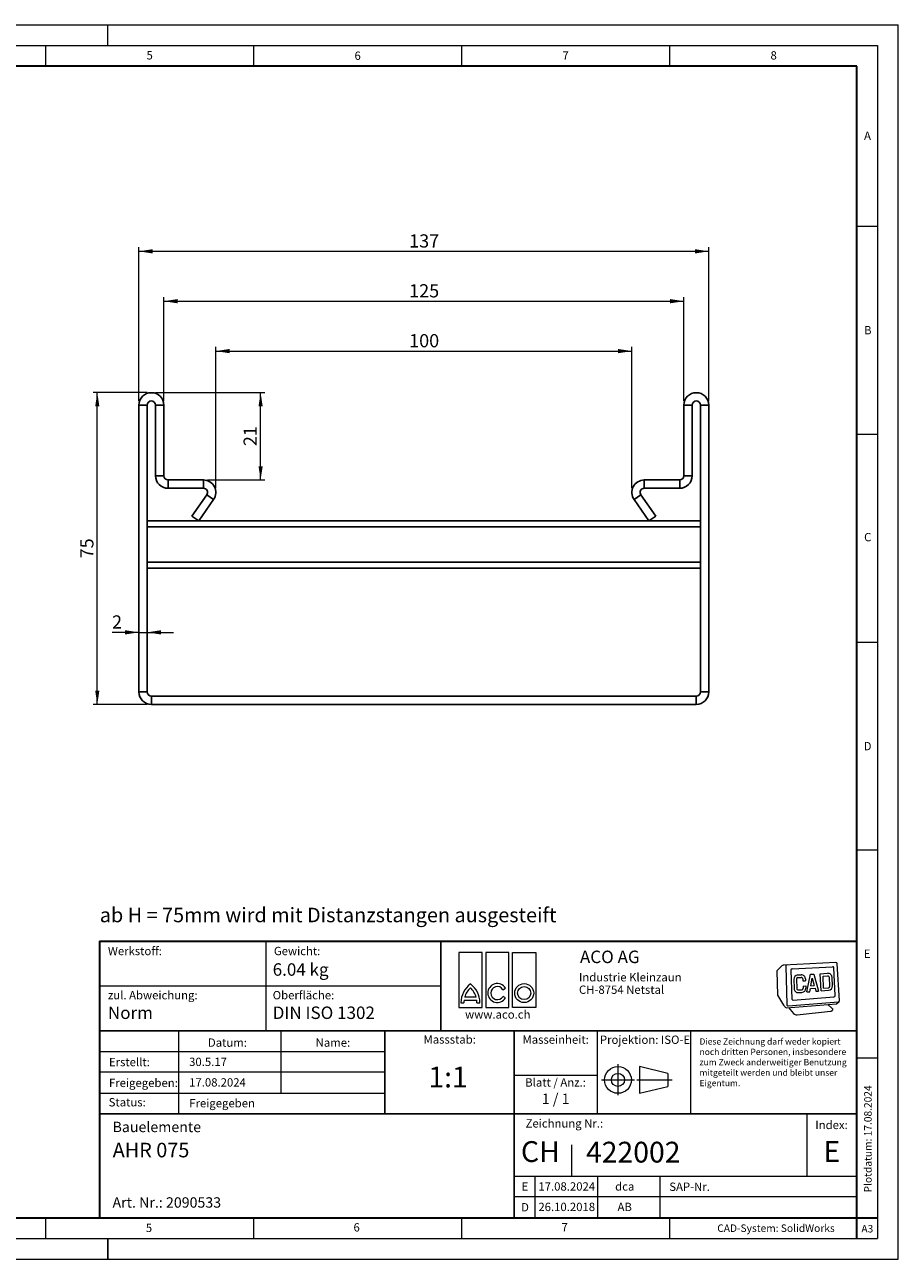
# Model space of a CAD drawing. Units: millimetres. Extents: x 0 to 420, y 0 to 297.
# Drawn here: x 210 to 420, y 0 to 297 of the extents above; entities that cross this region are included whole.
import ezdxf

# ---------------------------------------------------------------- set-up
doc = ezdxf.new("R2010")
doc.units = ezdxf.units.MM
doc.header["$PDSIZE"] = -1
doc.linetypes.add('CENTERX2', pattern=[20.32, 12.7, -2.54, 2.54, -2.54])
doc.styles.add('SLDTEXTSTYLE0', font='TXT', dxfattribs={"width": 0.605})
doc.styles.add('SLDTEXTSTYLE1', font='TXT', dxfattribs={"width": 0.563})
doc.dimstyles.new('SLDDIMSTYLE0', dxfattribs={"dimtxt": 3.081982, "dimasz": 3.302, "dimexe": 0, "dimexo": 0.0625, "dimgap": 0.770496, "dimtad": 1, "dimrnd": 1e-09, "dimzin": 12, "dimdsep": 46, "dimtxsty": 'SLDTEXTSTYLE0', "dimsah": 1, "dimcen": 0.09, "dimadec": 0, "dimazin": 3, "dimtfac": 1, "dimtofl": 0, "dimtmove": 0, "dimatfit": 3, "dimfxl": 0, "dimfrac": 2, "dimtolj": 1, "dimtzin": 12, "dimarcsym": 0})
doc.dimstyles.new('SLDDIMSTYLE1', dxfattribs={"dimtxt": 3.081982, "dimasz": 3.302, "dimexe": 0, "dimexo": 0.0625, "dimgap": 0.770496, "dimtad": 1, "dimrnd": 1e-09, "dimzin": 12, "dimdsep": 46, "dimtxsty": 'SLDTEXTSTYLE0', "dimsah": 1, "dimcen": 0.09, "dimadec": 0, "dimazin": 3, "dimtfac": 1, "dimtmove": 0, "dimatfit": 0, "dimfxl": 0, "dimfrac": 2, "dimtolj": 1, "dimtzin": 12, "dimarcsym": 0})

# ---------------------------------------------------------------- blocks, each defined once
blk = doc.blocks.new('SW_NOTE_0')
at = {"color": 0, "linetype": 'Continuous', "lineweight": 0, "insert": (7.47, 2.58), "char_height": 2, "attachment_point": 2, "style": 'SLDTEXTSTYLE0'}
blk.add_mtext('www.aco.ch', dxfattribs=at)
blk = doc.blocks.new('SW_NOTE_0_1')
at = {"color": 0, "linetype": 'Continuous', "lineweight": 0, "insert": (0, 3.87), "char_height": 3, "attachment_point": 1, "style": 'SLDTEXTSTYLE0'}
blk.add_mtext('ACO AG', dxfattribs=at)
blk = doc.blocks.new('SW_NOTE_0_2')
at = {"color": 0, "linetype": 'Continuous', "lineweight": 0, "char_height": 2, "attachment_point": 1, "style": 'SLDTEXTSTYLE0'}
for s, insert in [('Industrie Kleinzaun', (0, 2.58)), ('CH-8754 Netstal', (0, -0.42))]:
    blk.add_mtext(s, dxfattribs=dict(at, insert=insert))
blk = doc.blocks.new('ACO-Logo')
at = {"color": 179, "linetype": 'Continuous', "lineweight": 18}
for p, q in [((0, 16.17), (0, 2.94)), ((5.59, 16.17), (0, 16.17)), ((5.59, 2.94), (5.59, 16.17)), ((6.46, 16.17), (6.46, 2.94)), ((12.05, 16.17), (6.46, 16.17)), ((12.05, 2.94), (12.05, 16.17)), ((12.93, 2.94), (12.93, 16.17)), ((12.93, 16.17), (18.52, 16.17)), ((18.52, 16.17), (18.52, 2.94)), ((77.51, 12.77), (76.49, 11.76)), ((90.64, 13.74), (78.15, 13.15)), ((78.63, 12.88), (78.84, 3.65)), ((79.85, 11.93), (80.09, 4.98)), ((80.13, 12.24), (89.85, 12.76)), ((90.46, 5.79), (90.16, 12.47)), ((91.53, 4.63), (90.96, 13.46)), ((76.49, 11.76), (76.65, 5.87)), ((80.53, 9.73), (80.61, 7.48)), ((81.17, 9.75), (81.24, 7.5)), ((81.47, 10.76), (82.27, 10.81)), ((81.51, 10.13), (82.31, 10.17)), ((82.69, 9.82), (82.71, 9.37)), ((82.71, 9.35), (83.34, 9.39)), ((83.33, 9.84), (83.34, 9.39)), ((83.7, 6.67), (84.51, 10.93)), ((84.51, 10.93), (85.35, 10.97)), ((84.64, 8.19), (84.97, 9.97)), ((84.97, 9.97), (85.45, 8.24)), ((85.35, 10.97), (86.49, 6.88)), ((86.88, 11.07), (88.67, 11.16)), ((87.08, 6.93), (86.88, 11.07)), ((87.55, 10.46), (88.71, 10.53)), ((87.68, 7.61), (87.55, 10.46)), ((89.19, 8.08), (89.09, 10.18)), ((89.82, 8.11), (89.73, 10.21)), ((10.61, 7.22), (11.22, 7.57)), ((81.63, 7.15), (82.43, 7.21)), ((81.68, 6.51), (82.48, 6.58)), ((82.75, 8.08), (83.39, 8.12)), ((82.75, 8.08), (82.77, 7.58)), ((83.39, 8.12), (83.4, 7.61)), ((83.7, 6.67), (84.36, 6.72)), ((84.36, 6.72), (84.51, 7.54)), ((84.51, 7.54), (85.63, 7.61)), ((84.64, 8.19), (85.45, 8.24)), ((85.63, 7.61), (85.85, 6.83)), ((85.85, 6.83), (86.49, 6.88)), ((87.08, 6.93), (88.91, 7.07)), ((87.68, 7.61), (88.85, 7.7)), ((0.51, 4.09), (1.21, 4.09)), ((1.26, 4.73), (4.33, 4.73)), ((4.18, 5.43), (1.41, 5.43)), ((4.37, 4.09), (5.08, 4.09)), ((11.23, 5.26), (10.63, 5.62)), ((76.65, 5.87), (78.03, 3.52)), ((78.03, 3.52), (78.36, 3.14)), ((78.36, 3.14), (78.47, 3.02)), ((78.8, 2.89), (90.8, 3.85)), ((79.16, 3.36), (91.26, 4.31)), ((80.41, 4.7), (90.18, 5.48)), ((88.68, 3.68), (89.67, 2.79)), ((90.8, 3.85), (91.4, 4.35)), ((0, 2.94), (5.59, 2.94)), ((6.46, 2.94), (12.05, 2.94)), ((18.52, 2.94), (12.93, 2.94)), ((79.26, 2.93), (80.49, 1.53)), ((81.34, 1.2), (89.33, 2.05)), ((89.67, 2.79), (89.75, 2.72)), ((89.75, 2.72), (89.8, 2.67)), ((89.8, 2.67), (89.84, 2.6)), ((89.84, 2.6), (89.87, 2.52)), ((89.87, 2.52), (89.87, 2.31))]:
    blk.add_line(p, q, dxfattribs=at)
for radius in [2.28, 1.58]:
    blk.add_circle((15.72, 6.41), radius, dxfattribs=at)
for centre, radius, start, end in [((78.19, 12.35), 0.8, 92.6996, 148.2554), ((78.93, 12.89), 0.3, 92.6996, 181.273), ((80.15, 11.94), 0.3, 93.0418, 181.9349), ((89.86, 12.46), 0.3, 2.5148, 93.0418), ((90.66, 13.44), 0.3, 3.7249, 92.6996), ((81.53, 9.76), 1, 93.1134, 181.9415), ((81.53, 9.76), 0.363, 93.1134, 181.9415), ((82.33, 9.81), 1, 1.9415, 93.1134), ((82.33, 9.81), 0.363, 1.9415, 93.1134), ((88.73, 10.16), 1, 2.6542, 93.1134), ((88.73, 10.16), 0.363, 2.6542, 93.1134), ((6.13, 4.07), 5.62, 126.4236, 179.7474), ((6.13, 4.07), 4.91, 132.7321, 163.9341), ((-0.54, 4.07), 5.62, 0.2526, 53.5764), ((-0.54, 4.07), 4.91, 16.0659, 47.2679), ((9.26, 6.41), 2.28, 30.7309, 330), ((9.26, 6.41), 1.58, 31.0558, 330), ((81.61, 7.51), 1, 181.9415, 274.3987), ((81.61, 7.51), 0.363, 181.9415, 274.3987), ((82.4, 7.57), 0.363, 274.3987, 1.9415), ((82.4, 7.57), 1, 274.3987, 1.9415), ((88.83, 8.07), 0.363, 274.3987, 2.6542), ((88.83, 8.07), 1, 274.3987, 2.6542), ((6.13, 4.07), 4.91, 172.3058, 179.7113), ((-0.54, 4.07), 4.91, 0.2887, 7.6942), ((78.77, 3.29), 0.4, 221.0091, 274.5606), ((79.14, 3.65), 0.3, 181.273, 274.4996), ((80.39, 4.99), 0.3, 181.9349, 274.6063), ((90.16, 5.78), 0.3, 274.6063, 2.5148), ((91.23, 4.61), 0.3, 274.4996, 3.7249), ((81.24, 2.19), 1, 221.4087, 276.0561), ((89.05, 4.1), 2.08, 277.7635, 279.1918), ((89.32, 2.43), 0.379, 279.1918, 281.4992), ((89.13, 3.35), 1.32, 281.4992, 285.2551), ((88.05, 7.32), 5.43, 285.2551, 287.1087), ((89.48, 2.66), 0.555, 287.1087, 303.6901), ((89.69, 2.35), 0.188, 303.6901, 332.3803), ((89.77, 2.31), 0.0984, 332.3803, 4.9765)]:
    blk.add_arc(centre, radius, start, end, dxfattribs=at)
at = {"color": 7, "linetype": 'Continuous', "lineweight": 0}
for name, p in [('SW_NOTE_0_1', (29.12, 12.75)), ('SW_NOTE_0_2', (28.89, 8.64)), ('SW_NOTE_0', (1.9, -0.32))]:
    blk.add_blockref(name, p, dxfattribs=at)
blk = doc.blocks.new('SW_NOTE_0_3')
at = {"color": 0, "linetype": 'Continuous', "lineweight": 0, "char_height": 1.5, "attachment_point": 1, "style": 'SLDTEXTSTYLE0'}
for s, insert in [('Diese Zeichnung darf weder kopiert', (0, 1.93)), ('zum Zweck anderweitiger Benutzung', (0, -3.07)), ('noch dritten Personen, insbesondere', (0, -0.57)), ('mitgeteilt werden und bleibt unser', (0, -5.57)), ('Eigentum.', (0, -8.07))]:
    blk.add_mtext(s, dxfattribs=dict(at, insert=insert))
blk = doc.blocks.new('_D')
at = {"color": 179, "linetype": 'Continuous', "lineweight": 18}
for p, q in [((243.45, 206.48), (243.45, 231.48)), ((243.45, 230.48), (368.45, 230.48)), ((368.45, 206.48), (368.45, 231.48))]:
    blk.add_line(p, q, dxfattribs=at)
for points in [[(243.45, 230.48), (246.75, 229.97), (246.75, 230.99)], [(368.45, 230.48), (365.14, 230.99), (365.14, 229.97)]]:
    blk.add_solid(points, dxfattribs=at)
at = {"color": 179, "linetype": 'Continuous', "lineweight": 18, "insert": (302.42, 234.57), "char_height": 3.175, "attachment_point": 1, "style": 'SLDTEXTSTYLE0'}
blk.add_mtext('125', dxfattribs=at)
blk = doc.blocks.new('_D_1')
at = {"color": 179, "linetype": 'Continuous', "lineweight": 18}
for p, q in [((237.45, 206.48), (237.45, 243.48)), ((237.45, 242.48), (374.45, 242.48)), ((374.45, 206.48), (374.45, 243.48))]:
    blk.add_line(p, q, dxfattribs=at)
for points in [[(237.45, 242.48), (240.75, 241.97), (240.75, 242.99)], [(374.45, 242.48), (371.14, 242.99), (371.14, 241.97)]]:
    blk.add_solid(points, dxfattribs=at)
at = {"color": 179, "linetype": 'Continuous', "lineweight": 18, "insert": (302.42, 246.57), "char_height": 3.175, "attachment_point": 1, "style": 'SLDTEXTSTYLE0'}
blk.add_mtext('137', dxfattribs=at)
blk = doc.blocks.new('_D_2')
at = {"color": 179, "linetype": 'Continuous', "lineweight": 18}
for p, q in [((239.45, 208.48), (226.45, 208.48)), ((227.45, 133.48), (227.45, 208.48)), ((239.45, 133.48), (226.45, 133.48))]:
    blk.add_line(p, q, dxfattribs=at)
for points in [[(227.45, 208.48), (226.94, 205.18), (227.95, 205.18)], [(227.45, 133.48), (227.95, 136.78), (226.94, 136.78)]]:
    blk.add_solid(points, dxfattribs=at)
at = {"color": 179, "linetype": 'Continuous', "lineweight": 18, "insert": (223.35, 168.63), "char_height": 3.175, "attachment_point": 1, "rotation": 90, "style": 'SLDTEXTSTYLE0'}
blk.add_mtext('75', dxfattribs=at)
blk = doc.blocks.new('_D_3')
at = {"color": 179, "linetype": 'Continuous', "lineweight": 18}
for p, q in [((241.45, 208.48), (267.71, 208.48)), ((266.71, 187.48), (266.71, 208.48)), ((253.95, 187.48), (267.71, 187.48))]:
    blk.add_line(p, q, dxfattribs=at)
for points in [[(266.71, 208.48), (266.2, 205.18), (267.21, 205.18)], [(266.71, 187.48), (267.21, 190.78), (266.2, 190.78)]]:
    blk.add_solid(points, dxfattribs=at)
at = {"color": 179, "linetype": 'Continuous', "lineweight": 18, "insert": (262.61, 195.63), "char_height": 3.175, "attachment_point": 1, "rotation": 90, "style": 'SLDTEXTSTYLE0'}
blk.add_mtext('21', dxfattribs=at)
blk = doc.blocks.new('_D_4')
at = {"color": 179, "linetype": 'Continuous', "lineweight": 18}
for p, q in [((255.95, 185.48), (255.95, 219.48)), ((255.95, 218.48), (355.95, 218.48)), ((355.95, 185.48), (355.95, 219.48))]:
    blk.add_line(p, q, dxfattribs=at)
for points in [[(255.95, 218.48), (259.25, 217.97), (259.25, 218.99)], [(355.95, 218.48), (352.64, 218.99), (352.64, 217.97)]]:
    blk.add_solid(points, dxfattribs=at)
at = {"color": 179, "linetype": 'Continuous', "lineweight": 18, "insert": (302.42, 222.57), "char_height": 3.175, "attachment_point": 1, "style": 'SLDTEXTSTYLE0'}
blk.add_mtext('100', dxfattribs=at)
blk = doc.blocks.new('_D_5')
at = {"color": 179, "linetype": 'Continuous', "lineweight": 18}
for p, q in [((237.45, 150.82), (231, 150.82)), ((237.45, 150.82), (239.45, 150.82)), ((239.45, 150.82), (245.8, 150.82))]:
    blk.add_line(p, q, dxfattribs=at)
for points in [[(237.45, 150.82), (234.14, 151.33), (234.14, 150.31)], [(239.45, 150.82), (242.75, 150.31), (242.75, 151.33)]]:
    blk.add_solid(points, dxfattribs=at)
at = {"color": 179, "linetype": 'Continuous', "lineweight": 18, "insert": (231, 154.91), "char_height": 3.17, "attachment_point": 1, "style": 'SLDTEXTSTYLE0'}
blk.add_mtext('2', dxfattribs=at)

msp = doc.modelspace()

# ---------------------------------------------------------------- linework, layer by layer
at = {"color": 7, "linetype": 'Continuous', "lineweight": 18}
for p, q in [((0, 297), (420, 297)), ((230, 292), (230, 297)), ((420, 0), (420, 297)), ((15, 292), (415, 292)), ((215, 292), (215, 287)), ((265, 292), (265, 287)), ((315, 292), (315, 287)), ((365, 292), (365, 287)), ((415, 292), (415, 5)), ((410, 248.5), (415, 248.5)), ((410, 198.5), (415, 198.5)), ((410, 148.5), (415, 148.5)), ((410, 98.5), (415, 98.5)), ((268, 76.5), (268, 55)), ((228, 65.75), (310, 65.75)), ((228, 55), (410, 55)), ((410, 55), (228, 55)), ((247, 55), (247, 35)), ((271.6, 55), (271.6, 40)), ((347.661, 35), (347.661, 55)), ((370.057, 55.012), (370.057, 35)), ((228, 50), (296.6, 50)), ((410, 48.5), (415, 48.5)), ((296.6, 45), (228, 45)), ((357.766, 46.372), (357.766, 39.935)), ((364.606, 44.738), (357.766, 46.372)), ((364.606, 44.738), (364.606, 41.57)), ((347.661, 44.213), (327.661, 44.213)), ((228, 40), (296.6, 40)), ((357.766, 39.935), (364.606, 41.57)), ((398, 35), (398, 20)), ((341.485, 20), (341.485, 27.565)), ((327.661, 20), (410, 20)), ((332.661, 20), (332.661, 10)), ((347.661, 20), (347.661, 10)), ((362.661, 20), (362.661, 10)), ((410, 15), (327.661, 15)), ((215, 10), (215, 5)), ((265, 10), (265, 5)), ((315, 10), (315, 5)), ((365, 10), (365, 5)), ((15, 5), (415, 5)), ((0, 0), (420, 0))]:
    msp.add_line(p, q, dxfattribs=at)
at = {"color": 7, "linetype": 'Continuous', "lineweight": 35}
for p, q in [((410, 287), (20, 287)), ((410, 5), (410, 287)), ((228, 76.5), (228, 10)), ((228, 76.5), (410, 76.5)), ((20, 10), (415, 10))]:
    msp.add_line(p, q, dxfattribs=at)
at = {"color": 7, "linetype": 'Continuous', "lineweight": 25}
for p, q in [((237.447, 136.479), (237.447, 205.479)), ((239.447, 205.479), (237.447, 205.479)), ((239.447, 136.479), (239.447, 205.479)), ((241.447, 188.479), (241.447, 205.479)), ((241.447, 205.479), (243.447, 205.479)), ((243.447, 188.479), (243.447, 205.479)), ((370.447, 205.479), (368.447, 205.479)), ((368.447, 205.479), (368.447, 188.479)), ((370.447, 205.479), (370.447, 188.479)), ((372.447, 205.479), (374.447, 205.479)), ((372.447, 205.479), (372.447, 136.479)), ((374.447, 205.479), (374.447, 136.479)), ((243.447, 188.479), (241.447, 188.479)), ((244.447, 187.479), (244.447, 185.479)), ((252.947, 187.479), (244.447, 187.479)), ((252.947, 185.479), (252.947, 187.479)), ((358.947, 185.479), (358.947, 187.479)), ((367.447, 187.479), (358.947, 187.479)), ((367.447, 187.479), (367.447, 185.479)), ((368.447, 188.479), (370.447, 188.479)), ((252.947, 185.479), (244.447, 185.479)), ((367.447, 185.479), (358.947, 185.479)), ((250.188, 178.796), (253.766, 183.905)), ((251.827, 177.649), (255.404, 182.758)), ((253.766, 183.905), (255.404, 182.758)), ((358.127, 183.905), (356.489, 182.758)), ((356.489, 182.758), (360.066, 177.649)), ((358.127, 183.905), (361.705, 178.796)), ((251.827, 177.649), (250.188, 178.796)), ((360.066, 177.649), (361.705, 178.796)), ((372.447, 177.649), (239.447, 177.649)), ((372.447, 176.184), (239.447, 176.184)), ((372.447, 167.699), (239.447, 167.699)), ((372.447, 166.285), (239.447, 166.285)), ((239.447, 136.479), (237.447, 136.479)), ((240.447, 135.479), (240.447, 133.479)), ((240.447, 135.479), (371.447, 135.479)), ((371.447, 135.479), (371.447, 133.479)), ((372.447, 136.479), (374.447, 136.479)), ((240.447, 133.479), (371.447, 133.479)), ((310, 76.5), (310, 55)), ((410, 55), (228, 55)), ((296.6, 55), (296.6, 35)), ((327.661, 10), (327.661, 55)), ((228, 35), (410, 35))]:
    msp.add_line(p, q, dxfattribs=at)
at = {"color": 7, "linetype": 'CENTERX2', "lineweight": 18}
for p, q in [((352.617, 46.908), (352.617, 39.462)), ((348.624, 43.154), (356.611, 43.154)), ((357.129, 43.154), (365.626, 43.154))]:
    msp.add_line(p, q, dxfattribs=at)
msp.add_line((230, 5), (230, 0))
at = {"color": 7, "linetype": 'Continuous', "lineweight": 18}
for radius in [3.218, 1.584]:
    msp.add_circle((352.617, 43.154), radius, dxfattribs=at)
at = {"color": 7, "linetype": 'Continuous', "lineweight": 25}
for centre, radius, start, end in [((240.447, 205.479), 3, 0, 180), ((371.447, 205.479), 3, 0, 180), ((240.447, 205.479), 1, 0, 180), ((371.447, 205.479), 1, 0, 180), ((244.447, 188.479), 3, 180, 270), ((244.447, 188.479), 1, 180, 270), ((252.947, 184.479), 3, 325, 90), ((358.947, 184.479), 3, 90, 215), ((367.447, 188.479), 3, 270, 0), ((367.447, 188.479), 1, 270, 360), ((252.947, 184.479), 1, 325, 90), ((358.947, 184.479), 1, 90, 215), ((240.447, 136.479), 3, 180, 270), ((240.447, 136.479), 1, 180, 270), ((371.447, 136.479), 3, 270, 0), ((371.447, 136.479), 1, 270, 0)]:
    msp.add_arc(centre, radius, start, end, dxfattribs=at)
msp.add_point((410, 10))

# ---------------------------------------------------------------- block references
at = {"color": 7, "linetype": 'Continuous'}
msp.add_blockref('ACO-Logo', (314.351, 57.637), dxfattribs=at)
at = {"color": 7, "linetype": 'Continuous', "lineweight": 0}
msp.add_blockref('SW_NOTE_0_3', (372.22, 51.22), dxfattribs=at)

# ---------------------------------------------------------------- texts
at = {"color": 7, "linetype": 'Continuous', "lineweight": 18}
for s, insert, char_height, attachment_point, style in [('5', (240.042, 290.637), 2, 2, 'SLDTEXTSTYLE0'), ('6', (290.034, 290.543), 2, 2, 'SLDTEXTSTYLE0'), ('7', (340.022, 290.595), 2, 2, 'SLDTEXTSTYLE0'), ('8', (390.038, 290.622), 2, 2, 'SLDTEXTSTYLE0'), ('A', (412.595, 271.28), 2, 2, 'SLDTEXTSTYLE0'), ('B', (412.672, 224.512), 2, 2, 'SLDTEXTSTYLE0'), ('C', (412.649, 174.728), 2, 2, 'SLDTEXTSTYLE0'), ('D', (412.623, 124.452), 2, 2, 'SLDTEXTSTYLE0'), ('Werkstoff:', (230, 75.161), 2, 1, 'SLDTEXTSTYLE0'), ('Gewicht:', (269.898, 75.161), 2, 1, 'SLDTEXTSTYLE0'), ('E', (412.516, 74.51), 2, 2, 'SLDTEXTSTYLE0'), ('6.04 kg', (269.613, 71.212), 3, 1, 'SLDTEXTSTYLE0'), ('zul. Abweichung:', (230, 64.542), 2, 1, 'SLDTEXTSTYLE0'), ('Oberfläche:', (269.613, 64.542), 2, 1, 'SLDTEXTSTYLE0'), ('Norm', (230, 60.812), 3, 1, 'SLDTEXTSTYLE0'), ('DIN ISO 1302', (269.613, 60.812), 3, 1, 'SLDTEXTSTYLE0'), ('Massstab:', (312.162, 53.882), 2, 2, 'SLDTEXTSTYLE0'), ('Masseinheit:', (337.632, 53.855), 2, 2, 'SLDTEXTSTYLE0'), ('Projektion: ISO-E', (348.275, 53.819), 2, 1, 'SLDTEXTSTYLE0'), ('Datum:', (254.036, 53.129), 2, 1, 'SLDTEXTSTYLE0'), ('Name:', (279.935, 53.136), 2, 1, 'SLDTEXTSTYLE0'), ('Erstellt:', (230.261, 48.45), 2, 1, 'SLDTEXTSTYLE0'), ('30.5.17', (249.528, 48.499), 2, 1, 'SLDTEXTSTYLE0'), ('1:1', (311.765, 46.349), 5, 2, 'SLDTEXTSTYLE0'), ('Freigegeben:', (230.261, 43.443), 2, 1, 'SLDTEXTSTYLE0'), ('17.08.2024', (249.528, 43.56), 2, 1, 'SLDTEXTSTYLE0'), ('Blatt / Anz.:', (337.611, 43.545), 2, 2, 'SLDTEXTSTYLE0'), ('Status:', (230.185, 38.779), 2, 1, 'SLDTEXTSTYLE0'), ('Freigegeben', (249.557, 38.558), 2, 1, 'SLDTEXTSTYLE0'), ('1 / 1', (337.635, 39.87), 2.5, 2, 'SLDTEXTSTYLE1'), ('Bauelemente', (231.116, 33.09), 2.5, 1, 'SLDTEXTSTYLE0'), ('Zeichnung Nr.:', (330.407, 33.693), 2, 1, 'SLDTEXTSTYLE0'), ('Index:', (403.955, 33.325), 2, 2, 'SLDTEXTSTYLE0'), ('AHR 075', (231.148, 28.031), 3.5, 1, 'SLDTEXTSTYLE0'), ('CH', (329.29, 28.414), 5, 1, 'SLDTEXTSTYLE0'), ('422002', (344.927, 28.277), 5, 1, 'SLDTEXTSTYLE0'), ('E', (403.999, 28.439), 5, 2, 'SLDTEXTSTYLE0'), ('E', (330.251, 18.525), 2, 2, 'SLDTEXTSTYLE0'), ('17.08.2024', (340.305, 18.525), 2, 2, 'SLDTEXTSTYLE0'), ('dca', (354.245, 18.525), 2, 2, 'SLDTEXTSTYLE0'), ('SAP-Nr.', (364.947, 18.459), 2, 1, 'SLDTEXTSTYLE0'), ('Art. Nr.: 2090533', (231.113, 14.921), 2.5, 1, 'SLDTEXTSTYLE0'), ('D', (330.269, 13.525), 2, 2, 'SLDTEXTSTYLE0'), ('26.10.2018', (340.299, 13.607), 2, 2, 'SLDTEXTSTYLE0'), ('AB', (354.233, 13.607), 2, 2, 'SLDTEXTSTYLE0'), ('5', (239.875, 8.564), 2, 2, 'SLDTEXTSTYLE0'), ('6', (289.789, 8.688), 2, 2, 'SLDTEXTSTYLE0'), ('7', (339.8, 8.721), 2, 2, 'SLDTEXTSTYLE0'), ('CAD-System: SolidWorks', (390.595, 8.385), 1.8, 2, 'SLDTEXTSTYLE0'), ('A3', (412.558, 8.255), 1.8, 2, 'SLDTEXTSTYLE0')]:
    msp.add_mtext(s, dxfattribs=dict(at, insert=insert, char_height=char_height, attachment_point=attachment_point, style=style))
at = {"color": 179, "linetype": 'Continuous', "lineweight": 18, "insert": (228.044, 84.58), "char_height": 3.5, "attachment_point": 1, "style": 'SLDTEXTSTYLE0'}
msp.add_mtext('ab H = 75mm wird mit Distanzstangen ausgesteift', dxfattribs=at)
at = {"color": 7, "linetype": 'Continuous', "lineweight": 18, "insert": (411.795, 41.849), "char_height": 1.8, "attachment_point": 3, "rotation": 90, "style": 'SLDTEXTSTYLE0'}
msp.add_mtext('Plotdatum: 17.08.2024', dxfattribs=at)

# ---------------------------------------------------------------- dimensions: what is measured, and where the dimension line sits
at = {"color": 179, "linetype": 'Continuous', "lineweight": 18}
for base, p1, p2, angle, picture, middle in [((374.447, 242.479), (237.447, 205.479), (374.447, 205.479), 0, '_D_1', (305.947, 242.479)), ((368.447, 230.479), (243.447, 205.479), (368.447, 205.479), 0, '_D', (305.947, 230.479)), ((227.447, 208.479), (240.447, 133.479), (240.447, 208.479), 90, '_D_2', (227.447, 170.979)), ((266.707, 208.479), (252.947, 187.479), (240.447, 208.479), 90, '_D_3', (266.707, 197.979))]:
    dim = msp.add_linear_dim(base=base, p1=p1, p2=p2, angle=angle, dimstyle='SLDDIMSTYLE0', dxfattribs=at)
    dim.commit()
    dim.dimension.update_dxf_attribs({"geometry": picture, "text_midpoint": middle, "dimtype": 160})
for base, p1, p2, dimstyle, picture, middle in [((355.947, 218.479), (255.947, 184.479), (355.947, 184.479), 'SLDDIMSTYLE0', '_D_4', (305.947, 218.479)), ((239.447, 150.818), (237.447, 136.479), (239.447, 136.479), 'SLDDIMSTYLE1', '_D_5', (232.176, 150.818))]:
    dim = msp.add_linear_dim(base=base, p1=p1, p2=p2, dimstyle=dimstyle, dxfattribs=at)
    dim.commit()
    dim.dimension.update_dxf_attribs({"geometry": picture, "text_midpoint": middle, "dimtype": 160})

doc.saveas('drawing.dxf')
